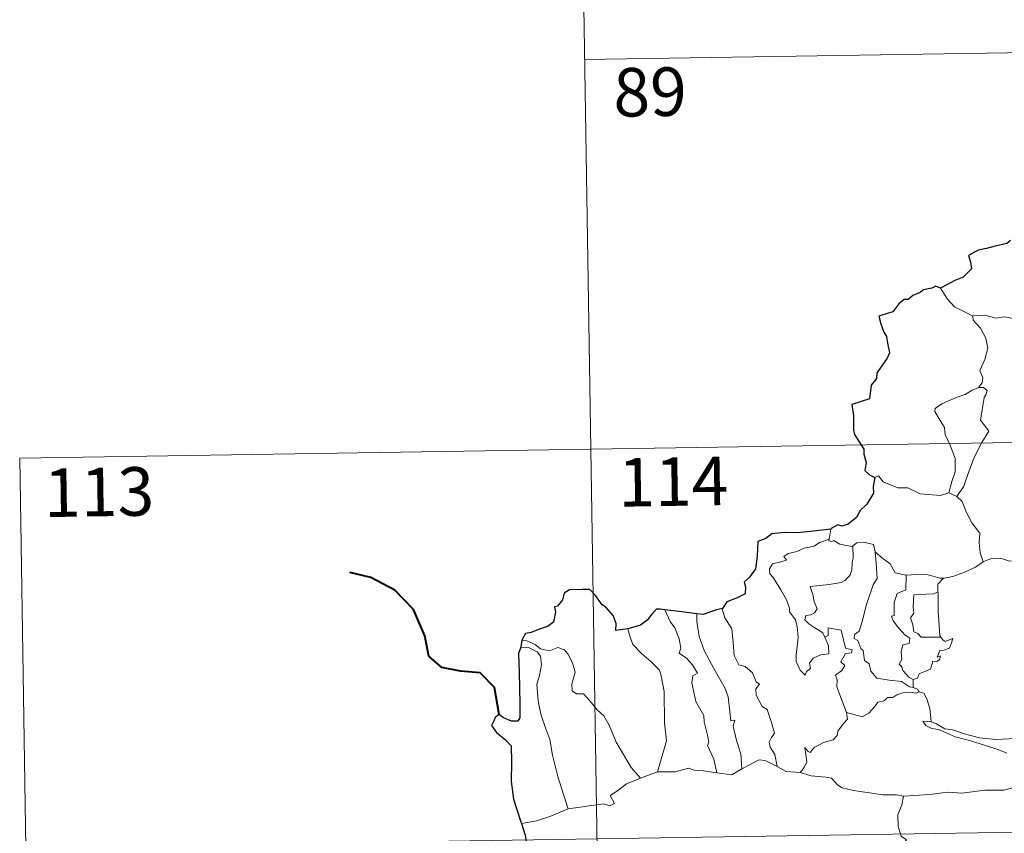
# Model space of a CAD drawing. Units: metres. Extents: x 606711 to 611212, y 4719606 to 4722646.
# Drawn here: x 606987 to 607140, y 4721726 to 4721852 of the extents above; entities that cross this region are included whole.
import ezdxf
from ezdxf.enums import TextEntityAlignment as Align

# ---------------------------------------------------------------- set-up
doc = ezdxf.new("R2010")
doc.units = ezdxf.units.M
doc.header["$MEASUREMENT"] = 0
doc.layers.add('Level 63', color=7, linetype='Continuous', lineweight=0)
doc.styles.add('Arial', font='ARIAL.TTF', dxfattribs={"height": 0.2})

msp = doc.modelspace()

# ---------------------------------------------------------------- linework, layer by layer
at = {"layer": 'Level 63', "linetype": 'Continuous', "lineweight": 0}
for points in [[(607073.81, 4721905.6), (607077.61, 4721664.7)], [(607074.76, 4721845.37), (607427.84, 4721850.94)], [(607134.79, 4721805.71), (607133.48, 4721806.38), (607131.91, 4721807.12), (607130.87, 4721808.34), (607129.79, 4721810.04)], [(607144.96, 4721803.39), (607144.74, 4721803.49), (607142.53, 4721804.23), (607141.21, 4721805.3), (607139.71, 4721805.61), (607138.3, 4721805.36), (607136.62, 4721805.85), (607134.79, 4721805.76), (607134.79, 4721805.71)], [(607134.79, 4721805.71), (607134.82, 4721805.08), (607135.93, 4721803.82), (607136.78, 4721802.3), (607137.09, 4721800.73), (607136.62, 4721798.97), (607135.87, 4721797.28), (607136.32, 4721796.16), (607136.19, 4721795.36), (607135.62, 4721794.68)], [(607135.62, 4721794.68), (607134.65, 4721794.24), (607133.57, 4721793.6), (607132.19, 4721793.1), (607129.96, 4721792.13), (607128.96, 4721791.44), (607128.89, 4721790.95), (607129.54, 4721789.84), (607130.37, 4721788.5), (607130.5, 4721787.4), (607131.2, 4721785.87), (607132.03, 4721783.76), (607132.01, 4721781.64), (607131.53, 4721780.15), (607131.06, 4721778.38)], [(607135.62, 4721794.68), (607136.39, 4721794.65), (607137, 4721794.2), (607136.82, 4721793.62), (607136.5, 4721793.1), (607135.95, 4721789.64), (607137.24, 4721787.94), (607136.18, 4721786.15), (607134.98, 4721783.84), (607134.12, 4721781.52), (607133.39, 4721779.44), (607132.27, 4721777.82)], [(606987.44, 4721783.76), (607517.06, 4721792.11)], [(606987.44, 4721783.76), (606989.34, 4721663.3)], [(607119.6, 4721780.77), (607120.19, 4721781.01), (607120.89, 4721780.1), (607123.18, 4721779.18), (607124.74, 4721779.17), (607126.61, 4721778.22), (607129.78, 4721777.95), (607131.06, 4721778.38)], [(607131.06, 4721778.38), (607132.27, 4721777.82)], [(607132.27, 4721777.82), (607133.11, 4721777.04), (607133.74, 4721775.43), (607134.63, 4721773.73), (607135.84, 4721772.13), (607135.73, 4721770.65), (607135.88, 4721769.09), (607136.38, 4721767.7)], [(607112.84, 4721772.76), (607112.56, 4721771.21)], [(607111.89, 4721756.09), (607112.46, 4721754.72), (607112.52, 4721753.52), (607111.28, 4721753.37), (607110.06, 4721752.82), (607109.51, 4721752.06), (607109.67, 4721751.22), (607109.03, 4721750.75), (607108.85, 4721750.19), (607108.06, 4721750.97), (607107.48, 4721752.31), (607107.45, 4721753.47), (607107.66, 4721755.07), (607107.77, 4721756.14), (607107.59, 4721757.68), (607107.34, 4721758.75), (607106.43, 4721759.99), (607106.44, 4721760.56), (607105.95, 4721761.85), (607105.09, 4721763.41), (607103.89, 4721765.31), (607103.38, 4721765.85), (607103.35, 4721766.62), (607103.78, 4721767.41), (607105.1, 4721767.74), (607105.98, 4721767.99), (607105.55, 4721768.55), (607106.2, 4721769.01), (607107.58, 4721769.33), (607108.7, 4721769.85), (607110.22, 4721770.12), (607111.04, 4721770.7), (607112.56, 4721771.21)], [(607112.56, 4721771.21), (607112.52, 4721770.98), (607112.96, 4721770.88), (607113.3, 4721771.03), (607114.19, 4721770.47), (607116.08, 4721770.09), (607116.2, 4721770.18)], [(607116.2, 4721770.18), (607116.25, 4721768.34), (607116.1, 4721767.6), (607116.04, 4721766.5), (607115.74, 4721765.62), (607114.98, 4721764.82), (607114.42, 4721764.53), (607112.56, 4721764.21), (607109.6, 4721763.92), (607110.02, 4721762.7), (607110.22, 4721761.6), (607110.72, 4721760.47), (607110.3, 4721759.84), (607109.72, 4721759.53), (607108.94, 4721759.44), (607108.78, 4721758.76), (607109.43, 4721758.16), (607110.35, 4721757.52), (607111.58, 4721756.77), (607111.89, 4721756.09)], [(607116.2, 4721770.18), (607116.86, 4721770.67), (607117.94, 4721770.76), (607119.42, 4721770.41), (607119.67, 4721769.25)], [(607119.67, 4721769.25), (607119.82, 4721767.54), (607119.99, 4721765.13), (607119.34, 4721764.15), (607118.31, 4721761.12), (607117.64, 4721758.49), (607117.2, 4721757.02), (607116.49, 4721756.5), (607116.44, 4721755.9), (607116.98, 4721755.56), (607117.46, 4721754.31), (607117.83, 4721754.04), (607118.02, 4721752.46), (607118.73, 4721751.98), (607118.99, 4721750.84), (607119.91, 4721749.74), (607121.82, 4721749.44), (607123.72, 4721749.24), (607124.96, 4721748.43), (607125.54, 4721748.3)], [(607119.67, 4721769.25), (607120.85, 4721768.22), (607122.01, 4721767.41), (607122.75, 4721766.02), (607124.39, 4721765.64), (607124.44, 4721765.64)], [(607136.38, 4721767.7), (607137.48, 4721768.2), (607139.22, 4721768.22), (607140.43, 4721767.83), (607141.9, 4721767.86), (607143.43, 4721767.91), (607145.3, 4721767.53), (607146.93, 4721767.16), (607147.46, 4721766.74), (607148.4, 4721766.57), (607149.94, 4721765.65), (607151.41, 4721764.75), (607153.38, 4721763.96), (607152.43, 4721762.59), (607153.27, 4721761.93), (607154.17, 4721761.42), (607153.53, 4721758.96)], [(607130.23, 4721765.22), (607130.32, 4721765.22), (607131.68, 4721765.48), (607133.35, 4721766.05), (607135.16, 4721766.92), (607136.38, 4721767.7)], [(607124.44, 4721765.64), (607124.42, 4721763.39), (607123.06, 4721762.84), (607122.61, 4721761.42), (607122.62, 4721759.43), (607122.2, 4721759.32), (607122.45, 4721758.63), (607123.27, 4721757.5), (607124.3, 4721756.38), (607125.01, 4721755.93), (607124.92, 4721755.11), (607123.93, 4721754.9), (607123.67, 4721753.79), (607123.79, 4721752.65), (607123.36, 4721751.92), (607123.8, 4721751.48), (607123.97, 4721750.94), (607124.92, 4721749.85), (607125.54, 4721749.56)], [(607124.44, 4721765.64), (607126.13, 4721765.76), (607127.85, 4721765.73), (607129.68, 4721765.21), (607130.23, 4721765.22)], [(607130.23, 4721765.22), (607129.35, 4721764.26), (607129.38, 4721763.02)], [(607129.38, 4721763.02), (607128.68, 4721762.78), (607127.54, 4721762.72), (607125.62, 4721762.64), (607125.56, 4721760.84), (607125.63, 4721759.8), (607125.12, 4721759.09), (607125.51, 4721757.97), (607125.67, 4721756.89), (607126.27, 4721756.67), (607126.77, 4721756.06), (607127.63, 4721756.06), (607129.83, 4721756.07)], [(607129.38, 4721763.02), (607129.39, 4721762.9), (607129.4, 4721760.08), (607129.65, 4721756.32), (607129.83, 4721756.07)], [(607087.17, 4721760.32), (607087.96, 4721758.5), (607088.71, 4721757.53), (607089.39, 4721755.84), (607089.61, 4721754.38), (607089.36, 4721753.6), (607090.49, 4721752.84), (607091.45, 4721751.79), (607092.19, 4721750.5), (607091.48, 4721750.08), (607091.35, 4721749.02), (607091.95, 4721746.15), (607093.21, 4721743.95), (607093.22, 4721743.01), (607093.75, 4721740.93), (607093.98, 4721739.86), (607093.76, 4721739.36), (607094.72, 4721737.21), (607095.2, 4721735.13)], [(607096.06, 4721760.52), (607096.01, 4721760.46), (607096.42, 4721759.06), (607097.52, 4721757.36), (607097.72, 4721755.28), (607097.86, 4721753.24), (607098.6, 4721751.78), (607099.59, 4721751.55), (607100.72, 4721750.58), (607101.25, 4721749.17), (607101.78, 4721748.84), (607101.24, 4721748.11), (607101.25, 4721747.11), (607102.22, 4721745.38), (607102.97, 4721744.88), (607103.64, 4721742.89), (607104.12, 4721741.25), (607103.63, 4721740.6), (607103.31, 4721739.86), (607103.45, 4721739.1), (607104.14, 4721737.96), (607104.52, 4721736.08)], [(607092.13, 4721759.69), (607092.12, 4721758.5), (607092.44, 4721756.18), (607093.26, 4721754.01), (607094.74, 4721751.24), (607096.46, 4721748.16), (607096.96, 4721746.86), (607097.23, 4721744.57), (607097.38, 4721743.13), (607098, 4721743.26), (607097.72, 4721742.32), (607098.21, 4721740.12), (607098.88, 4721738.03), (607099.06, 4721735.71)], [(607081.46, 4721757.37), (607081.8, 4721756.1), (607082.2, 4721754.94), (607083.56, 4721753.55), (607085.01, 4721752.3), (607086.32, 4721750.98), (607086.6, 4721750.08), (607087.06, 4721747.68), (607087.1, 4721742.86), (607087.43, 4721740.05), (607086.03, 4721735.26)], [(607115.24, 4721744.44), (607113.75, 4721748.41), (607113.77, 4721749.47), (607113.56, 4721750.21), (607114.52, 4721750.94), (607115, 4721751.68), (607114.38, 4721752.25), (607115.08, 4721753.58), (607115.99, 4721753.68), (607116.11, 4721754.13), (607115.06, 4721754.36), (607114.42, 4721757.14), (607112.41, 4721757.53), (607112.41, 4721756.32), (607111.89, 4721756.09)], [(607129.83, 4721756.07), (607130.11, 4721755.69), (607130.51, 4721755.4), (607131.69, 4721755.87), (607131.47, 4721755.23), (607131.18, 4721754.38), (607130.27, 4721754.05), (607129.66, 4721754.04), (607129.24, 4721752.97), (607129.79, 4721753.2), (607129.61, 4721752.61), (607129.21, 4721752.33), (607128.56, 4721752.37), (607128.22, 4721751.13), (607126.47, 4721750.44), (607126.22, 4721749.74), (607125.54, 4721749.56)], [(607064.92, 4721754.53), (607066.1, 4721754.46), (607067.45, 4721753.83), (607067.94, 4721753.12), (607068.08, 4721751.79), (607067.8, 4721750.18), (607067.35, 4721748.8), (607067.57, 4721746.24), (607067.98, 4721744.18), (607068.75, 4721741.89), (607069.36, 4721740.28), (607069.82, 4721737.82), (607070.63, 4721734.57), (607071.52, 4721731.78), (607072.21, 4721729.57)], [(607065.07, 4721755.62), (607065.82, 4721755.51), (607067.12, 4721754.95), (607067.96, 4721754.3), (607069.34, 4721753.99), (607070.64, 4721754.46), (607071.66, 4721754.11), (607072.19, 4721753.52), (607072.9, 4721752.14), (607073.31, 4721750.66), (607073.06, 4721749.77), (607072.76, 4721748.84), (607072.86, 4721747.81), (607073.51, 4721747.32), (607074.59, 4721747.3), (607075.58, 4721746.26), (607076.71, 4721744.87), (607077.74, 4721743.93), (607078.57, 4721742.47), (607079.66, 4721739.88), (607080.76, 4721737.94), (607081.96, 4721735.92), (607083.39, 4721734.27)], [(607125.54, 4721749.56), (607125.54, 4721748.3)], [(607125.54, 4721748.3), (607126.22, 4721748.02), (607126.41, 4721747.67), (607126.46, 4721747.65)], [(607126.46, 4721747.65), (607126.08, 4721747.43), (607125.04, 4721747.57), (607123.96, 4721747.49), (607123.03, 4721747.16), (607122.41, 4721746.75), (607121.57, 4721746.75), (607121.04, 4721746.23), (607120.06, 4721746.03), (607119.64, 4721745.35), (607118.67, 4721744.34), (607117.66, 4721743.79), (607116.59, 4721744.07), (607115.24, 4721744.44)], [(607126.46, 4721747.65), (607127.17, 4721747.45), (607127.68, 4721746.56), (607128.14, 4721745.06), (607128.34, 4721742.98)], [(607108.08, 4721735.19), (607108.71, 4721735.94), (607109.11, 4721736.82), (607108.93, 4721737.93), (607108.78, 4721739.03), (607109.33, 4721738.42), (607109.62, 4721738.24), (607110.23, 4721739.02), (607111.7, 4721739.82), (607113.18, 4721740.21), (607113.82, 4721740.88), (607113.88, 4721741.57), (607114.76, 4721742.76), (607115.37, 4721743.4), (607115.24, 4721744.44)], [(607128.34, 4721742.98), (607128.13, 4721743.05), (607127.04, 4721743.08), (607127.52, 4721742.45), (607128.42, 4721741.96), (607129.46, 4721741.82), (607130.65, 4721741.3), (607132.06, 4721740.7), (607134.03, 4721740.15), (607136.4, 4721739.42), (607138.77, 4721738.67), (607140.04, 4721738.18)], [(607141.44, 4721740.63), (607140.39, 4721740.38), (607138.33, 4721740.26), (607135.78, 4721740.52), (607133.62, 4721741.09), (607131.6, 4721741.74), (607130.45, 4721741.9), (607129.03, 4721742.76), (607128.34, 4721742.98)], [(607086.03, 4721735.26), (607088.75, 4721735.28), (607090.8, 4721735.85), (607091.69, 4721735.54), (607093.13, 4721735.41), (607095.2, 4721735.13)], [(607099.06, 4721735.71), (607100.27, 4721736.33), (607101.7, 4721737.1), (607102.68, 4721737.04), (607104.52, 4721736.08)], [(607104.52, 4721736.08), (607105.93, 4721735.32), (607108.08, 4721735.19)], [(607083.39, 4721734.27), (607086.03, 4721735.26)], [(607095.2, 4721735.13), (607097.5, 4721734.79), (607099.06, 4721735.71)], [(607108.08, 4721735.19), (607109.8, 4721734.66), (607112.04, 4721734.46), (607112.9, 4721734.3), (607113.84, 4721733.26), (607114.57, 4721732.78), (607116.34, 4721732.36), (607118.77, 4721732.04), (607120.84, 4721731.74), (607122.97, 4721731.74), (607124.05, 4721731.53)], [(607072.21, 4721729.57), (607074.05, 4721729.82), (607075.8, 4721730.06), (607077.71, 4721730.34), (607078.65, 4721730.02), (607079.36, 4721730.38), (607078.69, 4721731.59), (607079.82, 4721732.32), (607081.25, 4721733.4), (607083.39, 4721734.27)], [(606988.39, 4721723.53), (607518.01, 4721731.89)], [(607124.05, 4721731.53), (607123.8, 4721730.15), (607123.15, 4721728.61), (607123.24, 4721726.88), (607123.69, 4721725.32), (607124.53, 4721724.77), (607123.89, 4721723.78), (607123.08, 4721722.09), (607121.74, 4721720.87), (607119.4, 4721719.54), (607119.14, 4721719.14)], [(607140.89, 4721732.79), (607139.54, 4721732.44), (607136.62, 4721732.46), (607133.05, 4721731.97), (607130.91, 4721732.11), (607128.09, 4721731.79), (607124.05, 4721731.53)], [(607064.98, 4721727.31), (607067.34, 4721727.71), (607069.39, 4721728.35), (607072.21, 4721729.57)]]:
    msp.add_lwpolyline(points, dxfattribs=at)
at = {"layer": 'Level 63', "linetype": 'Continuous', "lineweight": 30}
for points in [[(607140.57, 4721817.37), (607140.02, 4721816.9), (607138.21, 4721816.52), (607136.86, 4721816.14), (607135.61, 4721815.9), (607134.58, 4721815.34), (607134.09, 4721815.04), (607134.39, 4721814.05), (607134.57, 4721813.02), (607133.9, 4721812.31), (607133.28, 4721811.72), (607131.99, 4721811.21), (607130.76, 4721810.54), (607129.79, 4721810.04)], [(607129.79, 4721810.04), (607129.06, 4721810.33), (607128.41, 4721810), (607127.14, 4721809.77), (607126.63, 4721809.36), (607125.51, 4721808.89), (607124.77, 4721808.28), (607124.17, 4721808.25), (607123.31, 4721807.6), (607122.4, 4721806.34), (607121.39, 4721806.05), (607120.25, 4721805.69), (607120.56, 4721804.48), (607121, 4721803.21), (607121.42, 4721802.56), (607121.59, 4721801.5), (607121.89, 4721800.03), (607121.5, 4721799.2), (607120.43, 4721797.66), (607119.92, 4721796.95), (607119.88, 4721796.06), (607119.06, 4721795), (607118.78, 4721792.91), (607116.08, 4721792.06), (607116.3, 4721790.27), (607116.32, 4721788.09), (607116.48, 4721787.42), (607117.91, 4721785.13), (607117.93, 4721784.38), (607118.27, 4721783.08), (607118.07, 4721781.83), (607118.77, 4721781.15), (607119.6, 4721780.77)], [(607119.6, 4721780.77), (607119.37, 4721779.39), (607119.43, 4721778.33), (607118.38, 4721776.66), (607117.29, 4721775.59), (607116.85, 4721774.64), (607115.49, 4721773.56), (607114.5, 4721773.23), (607113.9, 4721773.46), (607112.86, 4721772.85), (607112.84, 4721772.76)], [(607112.84, 4721772.76), (607110.14, 4721772.45), (607107.56, 4721772.22), (607105.59, 4721772.25), (607103.7, 4721772.06), (607102.75, 4721771.33), (607101.54, 4721770.85), (607101.41, 4721768.61), (607101.18, 4721766.65), (607100.22, 4721765.36), (607099.42, 4721764.58), (607099.65, 4721763.84), (607099.6, 4721762.79), (607098.34, 4721762.17), (607096.73, 4721761.54), (607096.06, 4721760.52)], [(607081.46, 4721757.37), (607079.57, 4721757.11), (607079.62, 4721758.17), (607079.17, 4721759.42), (607078.04, 4721760.71), (607077.45, 4721761.1), (607076.45, 4721762.54), (607075.54, 4721763.46), (607074.37, 4721763.46), (607072.44, 4721763.42), (607071.61, 4721762.87), (607071.36, 4721761.83), (607070.59, 4721760.86), (607070.12, 4721760.75), (607070.26, 4721759.99), (607069.93, 4721758.38), (607069.03, 4721757.72), (607067.62, 4721757.25), (607066.5, 4721756.82), (607065.6, 4721756.63), (607065.07, 4721755.62)], [(607087.17, 4721760.32), (607086.46, 4721760.4), (607085.88, 4721760.41), (607085.14, 4721759.63), (607084.44, 4721758.72), (607083.38, 4721757.94), (607081.46, 4721757.37)], [(607092.13, 4721759.69), (607089.35, 4721760.04), (607087.17, 4721760.32)], [(607096.06, 4721760.52), (607095.15, 4721760.31), (607093.06, 4721759.57), (607092.13, 4721759.69)], [(607064.92, 4721754.53), (607064.55, 4721753.56), (607064.62, 4721750.61), (607064.74, 4721745.78), (607064.77, 4721743.62), (607064.44, 4721743.12), (607063.47, 4721743.09), (607062.2, 4721743.63), (607061.53, 4721744.15), (607060.93, 4721743.67), (607060.72, 4721743.16), (607060.36, 4721742.42), (607061.12, 4721741.37), (607062.53, 4721740.23), (607063.39, 4721739.3), (607063.48, 4721736.76), (607063.39, 4721733.8), (607063.76, 4721731.06), (607064.85, 4721727.71), (607064.98, 4721727.31)], [(607065.07, 4721755.62), (607064.92, 4721754.53)], [(607064.98, 4721727.31), (607065.56, 4721725.48), (607065.8, 4721724.23)]]:
    msp.add_lwpolyline(points, dxfattribs=at)
at = {"layer": 'Level 63', "linetype": 'Continuous', "lineweight": 40}
msp.add_lwpolyline([(607061.53, 4721744.15), (607060.85, 4721748.29), (607058.6, 4721750.56), (607055.55, 4721750.82), (607052.7, 4721751.4), (607050.67, 4721753.15), (607050.08, 4721756.29), (607048.33, 4721760.36), (607045.44, 4721763.36), (607041.72, 4721765.28), (607038.45, 4721766.06)], dxfattribs=at)

# ---------------------------------------------------------------- texts
at = {"layer": 'Level 63', "linetype": 'Continuous', "lineweight": 13, "style": 'Arial'}
for s, p in [('89', (607084.87, 4721840.34)), ('114', (607088.46, 4721780.12)), ('113', (606999.71, 4721778.51))]:
    msp.add_text(s, height=7.5, rotation=0.9043, dxfattribs=at).set_placement(p, align=Align.MIDDLE_CENTER)

doc.saveas('drawing.dxf')
